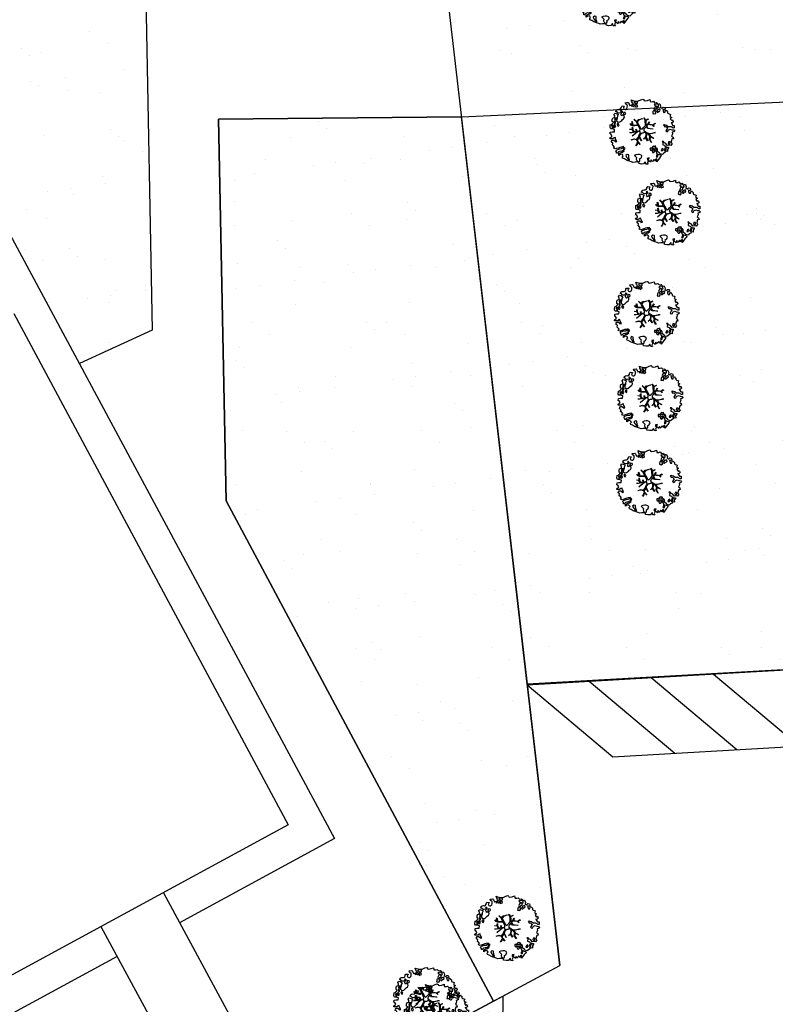
# Model space of a CAD drawing. Units: millimetres. Extents: x -498 to 3482, y 983 to 1639.
# Drawn here: x 597 to 642, y 1393 to 1451 of the extents above; entities that cross this region are included whole.
import ezdxf

# ---------------------------------------------------------------- set-up
doc = ezdxf.new("R2010")
doc.units = ezdxf.units.MM
for name, color, linetype in [('SDF_PLANIVOLUMETRICO', 9, 'Continuous'), ('SDF_VERDE', 86, 'Continuous'), ('SDF_VERDE_ALBERI', 252, 'Continuous')]:
    doc.layers.add(name, color=color, linetype=linetype)

# ---------------------------------------------------------------- blocks, each defined once
blk = doc.blocks.new('107P0-A-200$0$albero')
at = {"linetype": 'Continuous'}
for points in [[(-1.162, 1.276), (-1.121, 1.346), (-0.991, 1.34), (-1.013, 1.285), (-1.044, 1.235), (-1.011, 1.158), (-0.949, 1.138), (-0.886, 1.142), (-0.84, 1.198), (-0.816, 1.27), (-0.808, 1.344), (-0.817, 1.397), (-0.875, 1.426), (-0.908, 1.455), (-0.932, 1.527), (-0.872, 1.539), (-0.771, 1.548), (-0.728, 1.514), (-0.718, 1.461), (-0.673, 1.372), (-0.599, 1.389), (-0.509, 1.434), (-0.49, 1.496), (-0.549, 1.581), (-0.58, 1.699), (-0.499, 1.669), (-0.405, 1.652), (-0.302, 1.63), (-0.167, 1.634), (-0.015, 1.708), (0.103, 1.738), (0.151, 1.714), (0.153, 1.659), (0.223, 1.641), (0.367, 1.665), (0.502, 1.717), (0.516, 1.625), (0.525, 1.596), (0.638, 1.593), (0.711, 1.617), (0.787, 1.53), (0.903, 1.544), (0.936, 1.515), (0.919, 1.445), (0.878, 1.448), (0.758, 1.424), (0.789, 1.379), (0.885, 1.33), (0.94, 1.308), (1.012, 1.308), (1.007, 1.37), (0.991, 1.421), (1.022, 1.471), (1.09, 1.461), (1.139, 1.333), (1.122, 1.264), (1.206, 1.203), (1.211, 1.213), (1.281, 1.268), (1.365, 1.255), (1.396, 1.185), (1.376, 1.123), (1.331, 1.116), (1.266, 1.143), (1.28, 1.051), (1.315, 0.967), (1.347, 0.969), (1.388, 0.967), (1.422, 1.082), (1.465, 1.096), (1.496, 1.05), (1.546, 0.995), (1.548, 0.915), (1.596, 0.891), (1.668, 0.866), (1.714, 0.849), (1.692, 0.77), (1.672, 0.732), (1.79, 0.666), (1.696, 0.587), (1.786, 0.481), (1.835, 0.529), (1.887, 0.418), (1.8, 0.342), (1.75, 0.349), (1.809, 0.265), (1.838, 0.202), (1.936, 0.194), (1.936, 0.05), (1.875, 0.038), (1.751, 0.125), (1.583, 0.126), (1.489, 0.192), (1.362, 0.238), (1.302, 0.226), (1.376, 0.123), (1.434, 0.142), (1.491, 0.088), (1.539, 0.04), (1.493, -0.015), (1.439, -0.121), (1.497, -0.174), (1.567, -0.143), (1.584, -0.073), (1.603, -0.059), (1.668, -0.038), (1.702, -0.019), (1.803, -0.058), (1.848, -0.051), (1.918, -0.068), (1.971, -0.131), (1.901, -0.186), (1.819, -0.204), (1.84, -0.293), (1.818, -0.349), (1.781, -0.433), (1.841, -0.469), (1.865, -0.493), (1.889, -0.589), (1.802, -0.594), (1.775, -0.659), (1.751, -0.803), (1.81, -0.863), (1.726, -0.971), (1.646, -0.949), (1.526, -0.972), (1.45, -0.861), (1.327, -0.805), (1.296, -0.735), (1.224, -0.735), (1.275, -0.79), (1.259, -0.939), (1.372, -0.967), (1.386, -1.01), (1.442, -1.032), (1.501, -1.068), (1.605, -1.066), (1.605, -1.114), (1.539, -1.208), (1.541, -1.335), (1.454, -1.316), (1.394, -1.375), (1.317, -1.433), (1.242, -1.497), (1.112, -1.468), (1.074, -1.424), (0.961, -1.325), (0.955, -1.207), (0.91, -1.118), (0.844, -1.235), (0.865, -1.324), (0.903, -1.44), (0.973, -1.481), (1.054, -1.511), (1.157, -1.533), (1.167, -1.586), (1.133, -1.629), (1.06, -1.725), (0.898, -1.938), (0.909, -1.75), (0.822, -1.803), (0.817, -1.884), (0.733, -1.8), (0.682, -1.888), (0.629, -1.922), (0.588, -1.823), (0.544, -1.957), (0.408, -1.834), (0.471, -1.709), (0.353, -1.74), (0.362, -1.817), (0.415, -1.88), (0.349, -1.997), (0.4, -2.077), (0.335, -2.074), (0.277, -2.069), (0.234, -1.939), (0.138, -2.059), (-0.004, -2.065), (-0.124, -2.04), (-0.165, -1.99), (-0.112, -1.908), (-0.09, -1.853), (-0.089, -1.805), (-0.094, -1.766), (-0.019, -1.726), (0.012, -1.676), (0.039, -1.611), (0.027, -1.575), (-0.006, -1.546), (-0.102, -1.497), (-0.196, -1.504), (-0.312, -1.518), (-0.41, -1.558), (-0.36, -1.589), (-0.331, -1.628), (-0.272, -1.688), (-0.291, -1.775), (-0.263, -1.862), (-0.222, -1.888), (-0.227, -1.946), (-0.292, -1.943), (-0.362, -1.95), (-0.485, -1.966), (-0.576, -1.932), (-0.701, -1.893), (-0.683, -1.799), (-0.719, -1.739), (-0.721, -1.66), (-0.733, -1.623), (-0.732, -1.527), (-0.831, -1.495), (-0.903, -1.567), (-0.858, -1.656), (-0.801, -1.71), (-0.775, -1.813), (-0.765, -1.866), (-0.864, -1.834), (-0.986, -1.754), (-1.096, -1.71), (-1.103, -1.641), (-1.052, -1.576), (-1.098, -1.511), (-1.138, -1.484), (-1.22, -1.503), (-1.314, -1.558), (-1.314, -1.438), (-1.172, -1.383), (-1.092, -1.357), (-0.996, -1.285), (-1.058, -1.266), (-1.166, -1.325), (-1.234, -1.315), (-1.33, -1.339), (-1.4, -1.418), (-1.448, -1.418), (-1.446, -1.353), (-1.498, -1.29), (-1.438, -1.23), (-1.433, -1.22), (-1.283, -1.164), (-1.166, -1.157), (-1.026, -1.071), (-1.035, -1.042), (-1.16, -1.075), (-1.252, -1.089), (-1.353, -1.122), (-1.461, -1.158), (-1.526, -1.179), (-1.62, -1.138), (-1.564, -1.063), (-1.641, -0.977), (-1.684, -0.943), (-1.664, -0.832), (-1.743, -0.786), (-1.74, -0.721), (-1.697, -0.659), (-1.608, -0.662), (-1.524, -0.722), (-1.522, -0.754), (-1.43, -0.74), (-1.463, -0.662), (-1.502, -0.595), (-1.516, -0.528), (-1.525, -0.499), (-1.59, -0.52), (-1.646, -0.57), (-1.682, -0.582), (-1.826, -0.581), (-1.831, -0.543), (-1.814, -0.497), (-1.729, -0.461), (-1.719, -0.418), (-1.765, -0.329), (-1.822, -0.3), (-1.817, -0.194), (-1.706, -0.166), (-1.569, -0.169), (-1.563, -0.039), (-1.626, -0.02), (-1.695, -0.002), (-1.792, -0.002), (-1.825, 0.075), (-1.814, 0.239), (-1.708, 0.281), (-1.611, 0.401), (-1.695, 0.438), (-1.697, 0.541), (-1.67, 0.63), (-1.564, 0.673), (-1.552, 0.757), (-1.597, 0.846), (-1.534, 0.922), (-1.417, 0.881), (-1.347, 0.84), (-1.393, 0.737), (-1.406, 0.652), (-1.435, 0.547), (-1.448, 0.463), (-1.352, 0.39), (-1.253, 0.406), (-1.145, 0.49), (-1.106, 0.543), (-1.033, 0.59), (-0.99, 0.677), (-1.001, 0.761), (-1.078, 0.8), (-1.136, 0.757), (-1.174, 0.8), (-1.183, 0.853), (-1.166, 0.923), (-1.219, 0.938), (-1.294, 0.921), (-1.335, 0.924), (-1.371, 0.936), (-1.437, 1.018), (-1.481, 1.004), (-1.463, 1.098), (-1.405, 1.141), (-1.321, 1.152), (-1.256, 1.149), (-1.208, 1.173), (-1.172, 1.233)], [(-0.389, 1.385), (-0.435, 1.45), (-0.507, 1.403), (-0.592, 1.343), (-0.536, 1.321), (-0.5, 1.357), (-0.455, 1.316), (-0.409, 1.299)], [(-0.211, 1.499), (-0.215, 1.586), (-0.328, 1.589), (-0.398, 1.582), (-0.432, 1.539), (-0.362, 1.522), (-0.363, 1.474), (-0.322, 1.447), (-0.269, 1.481)], [(-0.2, 1.319), (-0.25, 1.423), (-0.317, 1.409), (-0.342, 1.337), (-0.342, 1.289), (-0.304, 1.269), (-0.287, 1.291)], [(0.858, 1.156), (0.944, 1.171), (0.938, 1.23), (0.898, 1.305), (0.809, 1.284), (0.777, 1.209), (0.748, 1.152), (0.772, 1.104), (0.841, 1.086)], [(-1.507, 0.523), (-1.439, 0.633), (-1.519, 0.631), (-1.548, 0.574), (-1.563, 0.521)], [(-1.084, 0.99), (-1.158, 1.069), (-1.211, 1.036), (-1.123, 0.961)], [(-0.935, 0.95), (-1.027, 0.961), (-1.061, 0.845), (-0.977, 0.833), (-0.904, 0.881)], [(0.851, 0.919), (0.842, 0.996), (0.78, 1.064), (0.712, 1.05), (0.686, 1.009), (0.683, 0.968), (0.675, 0.894), (0.721, 0.876), (0.764, 0.891), (0.803, 0.871)], [(1.073, 1.024), (1.116, 1.086), (1.095, 1.151), (1.035, 1.139), (0.96, 1.099), (0.934, 1.082), (0.897, 1.022), (0.931, 0.969), (0.964, 0.964), (1.015, 1.005), (1.018, 1.046)], [(-1.647, 0.069), (-1.641, 0.199), (-1.735, 0.193), (-1.712, 0.12), (-1.705, 0.051), (-1.657, 0.026)], [(-1.541, 0.088), (-1.497, 0.174), (-1.547, 0.254), (-1.593, 0.271), (-1.589, 0.185), (-1.601, 0.1)], [(-1.499, 0.374), (-1.513, 0.441), (-1.566, 0.456), (-1.566, 0.336), (-1.499, 0.326)], [(-1.388, 0.306), (-1.42, 0.256), (-1.382, 0.188), (-1.334, 0.164), (-1.293, 0.233), (-1.352, 0.318)], [(-0.986, -1.218), (-0.942, -1.132), (-0.997, -1.11), (-1.057, -1.146), (-1.05, -1.191)], [(0.606, -1.241), (0.671, -1.172), (0.587, -1.135), (0.515, -1.135), (0.515, -1.207), (0.539, -1.255)], [(0.83, -1.144), (0.85, -1.081), (0.829, -0.992), (0.761, -1.055), (0.701, -1.018), (0.624, -1.099), (0.708, -1.136), (0.763, -1.134), (0.804, -1.112)], [(1.299, -1.231), (1.273, -1.151), (1.205, -1.189), (1.166, -1.29), (1.25, -1.278), (1.265, -1.226)], [(1.452, -1.236), (1.47, -1.119), (1.386, -1.13), (1.378, -1.181), (1.344, -1.224), (1.38, -1.284)], [(1.681, -0.858), (1.686, -0.752), (1.592, -0.759), (1.57, -0.838), (1.606, -0.874), (1.666, -0.886)], [(0.764, -1.309), (0.822, -1.315), (0.767, -1.22), (0.685, -1.263), (0.63, -1.314), (0.661, -1.383), (0.728, -1.393), (0.764, -1.358)], [(0.984, -1.541), (0.895, -1.539), (0.905, -1.592), (0.866, -1.644), (0.955, -1.647)]]:
    blk.add_lwpolyline(points, close=True, dxfattribs=at)
for points in [[(-0.419, 0.575), (-0.27, 0.435), (-0.164, 0.552), (-0.086, 0.557), (0.064, 0.603)], [(0.078, 0.583), (-0.064, 0.544), (-0.135, 0.527), (-0.155, 0.517), (-0.21, 0.441), (-0.231, 0.41), (-0.138, 0.223), (-0.04, 0.049), (0, 0), (0.02, -0.007), (0.071, 0.003), (0.159, 0.104), (0.247, 0.191), (0.232, 0.499), (0.151, 0.642)], [(0.173, 0.659), (0.259, 0.512), (0.409, 0.592)], [(-0.675, -0.011), (-0.527, -0.031), (-0.514, -0.006), (-0.528, 0.089)], [(-0.293, -0.02), (-0.264, -0.141), (-0.188, -0.13), (-0.12, -0.118), (-0.092, -0.099), (-0.077, -0.08), (-0.068, -0.067), (-0.072, -0.023), (-0.154, 0.156), (-0.223, 0.188), (-0.377, 0.183), (-0.505, 0.186), (-0.584, 0.218), (-0.653, 0.313)], [(-0.638, 0.318), (-0.572, 0.243), (-0.516, 0.22), (-0.52, 0.305), (-0.56, 0.429)], [(-0.535, 0.434), (-0.503, 0.307), (-0.489, 0.222), (-0.378, 0.22), (-0.291, 0.225), (-0.235, 0.233), (-0.193, 0.233), (-0.283, 0.413), (-0.429, 0.555)], [(-0.51, 0.095), (-0.496, -0.021), (-0.504, -0.037), (-0.437, -0.16), (-0.286, -0.145), (-0.31, -0.022)], [(0.694, -0.017), (0.533, 0.002), (0.375, 0.012), (0.324, 0.092), (0.3, 0.139), (0.196, 0.023), (0.181, -0.006), (0.158, -0.041), (0.154, -0.101), (0.165, -0.115), (0.255, -0.168), (0.345, -0.235), (0.42, -0.262), (0.481, -0.27), (0.628, -0.246), (0.775, -0.211), (0.834, -0.202)], [(0.421, 0.565), (0.268, 0.487), (0.271, 0.371), (0.286, 0.221), (0.402, 0.307), (0.472, 0.44)], [(0.743, 0.14), (0.673, 0.217), (0.496, 0.241), (0.414, 0.249), (0.385, 0.233), (0.338, 0.197), (0.314, 0.175), (0.391, 0.035), (0.526, 0.024), (0.707, -0.003)], [(0.484, 0.413), (0.42, 0.296), (0.674, 0.234), (0.818, 0.33)], [(0.84, 0.306), (0.693, 0.227), (0.756, 0.141)], [(-0.665, -0.207), (-0.558, -0.21), (-0.454, -0.18), (-0.532, -0.047), (-0.682, -0.03)], [(-0.538, -0.417), (-0.268, -0.191), (-0.275, -0.179), (-0.555, -0.23), (-0.681, -0.223)], [(-0.585, -0.642), (-0.411, -0.585), (-0.272, -0.619), (-0.168, -0.496), (-0.138, -0.41), (-0.09, -0.315), (-0.052, -0.261), (-0.047, -0.236), (-0.065, -0.231), (-0.069, -0.167), (-0.083, -0.158), (-0.216, -0.17), (-0.525, -0.426)], [(0.005, -0.711), (-0.102, -0.508), (-0.121, -0.504), (-0.158, -0.547), (-0.196, -0.611), (-0.225, -0.648), (-0.221, -0.692), (-0.19, -0.778), (-0.073, -0.922)], [(0.135, -0.593), (0.258, -0.494), (0.289, -0.377), (0.29, -0.318), (0.283, -0.276), (0.251, -0.231), (0.198, -0.217), (0.188, -0.207), (0.17, -0.203), (0.14, -0.24), (0.094, -0.255), (0.046, -0.257), (0.015, -0.267), (-0.01, -0.265), (-0.028, -0.295), (-0.084, -0.375), (-0.101, -0.429), (-0.112, -0.457), (0.012, -0.709)], [(0.375, -0.693), (0.258, -0.515), (0.142, -0.611)], [(0.579, -0.792), (0.476, -0.591), (0.513, -0.441), (0.42, -0.317), (0.356, -0.3), (0.326, -0.292), (0.285, -0.461), (0.279, -0.515), (0.402, -0.702)], [(0.842, -0.227), (0.771, -0.24), (0.631, -0.265), (0.469, -0.308), (0.539, -0.436), (0.732, -0.542)], [(0.727, -0.561), (0.545, -0.465), (0.496, -0.602), (0.601, -0.795)], [(-0.33, -0.979), (-0.262, -0.894), (-0.239, -0.825), (-0.215, -0.783), (-0.243, -0.668), (-0.272, -0.653), (-0.415, -0.614), (-0.589, -0.661)], [(-0.077, -0.923), (-0.192, -0.792), (-0.224, -0.82), (-0.248, -0.904), (-0.324, -0.987)]]:
    blk.add_lwpolyline(points, dxfattribs=at)

msp = doc.modelspace()

# ---------------------------------------------------------------- hatches: boundary and pattern name
at = {"layer": 'SDF_VERDE', "ltscale": 0.5}
h = msp.add_hatch(dxfattribs=at)
h.set_pattern_fill('AR-SAND', color=256, scale=0.1, angle=0.04648, style=0)
h.set_pattern_definition([(37.5465, (207.2875, 1283.592), (-0.163973, 4.894), [0, -3.8608, 0, -4.318, 0, -4.1275]), (7.5465, (207.2875, 1283.592), (4.48942, 7.171895), [0, -2.0828, 0, -3.4798, 0, -1.3335]), (327.5465, (204.1633, 1283.5894), (7.90991, 0.02079), [0, -1.27, 0, -4.572, 0, -5.969]), (317.5465, (204.163, 1283.5894), (7.63375, 2.23549), [0, -0.635, 0, -2.9972, 0, -3.429])])
edge = h.paths.add_edge_path()
edge.add_line((571.327, 1374.66), (510.171, 1373.865))
edge.add_arc((493.509, 1375.563), 16.748, 354.17809, 365.91487)
edge.add_line((510.168, 1377.289), (542.179, 1376.94))
edge.add_line((542.179, 1376.94), (543.552, 1426.921))
edge.add_line((543.552, 1426.921), (544.101, 1446.877))
edge.add_line((544.101, 1446.877), (545.139, 1485.462))
edge.add_line((545.139, 1485.462), (568.051, 1487.878))
edge.add_line((568.051, 1487.878), (604.097, 1491.248))
edge.add_line((604.097, 1491.248), (604.275, 1482.223))
edge.add_line((604.275, 1482.223), (605.254, 1432.607))
edge.add_line((605.254, 1432.607), (600.981, 1430.665))
edge.add_line((600.981, 1430.665), (596.912, 1438.247))
edge.add_line((596.912, 1438.247), (592.998, 1436.199))
edge.add_line((592.998, 1436.199), (594.085, 1434.201))
edge.add_line((594.085, 1434.201), (564.562, 1418.155))
edge.add_line((564.562, 1418.155), (582.019, 1386.073))
edge.add_line((582.019, 1386.073), (571.327, 1374.66))
h = msp.add_hatch(dxfattribs=at)
h.set_pattern_fill('AR-SAND', color=256, scale=0.1, style=0)
h.paths.add_polyline_path([(629.41, 1484.541), (656.087, 1489.304), (655.392, 1485.993), (655.452, 1482.261), (655.172, 1482.26), (655.314, 1450.95), (657.83, 1450.969), (657.85, 1446.364), (657.626, 1446.234), (648.376, 1446.277), (623.379, 1445.118), (621.251, 1463.5), (631.94, 1463.796), (634.812, 1464.126), (634.418, 1467.396), (631.546, 1467.066)])
h = msp.add_hatch(dxfattribs=at)
h.set_pattern_fill('AR-SAND', color=256, scale=0.1, style=0)
h.paths.add_polyline_path([(623.379, 1445.118), (648.376, 1446.277), (648.33, 1436.378), (650.397, 1436.369), (650.319, 1419.639), (674.839, 1419.474), (674.843, 1418.574), (704.214, 1418.708), (704.237, 1413.16), (658.486, 1412.972), (658.484, 1413.279), (657.925, 1413.278), (657.924, 1413.586), (627.23, 1411.859)])
h = msp.add_hatch(dxfattribs=at)
h.set_pattern_fill('AR-SAND', color=256, scale=0.1, style=0)
h.paths.add_polyline_path([(623.379, 1445.118), (609.126, 1444.982), (609.589, 1422.606), (625.257, 1393.273), (629.141, 1395.355)])
h = msp.add_hatch(dxfattribs=at)
h.set_pattern_fill('AR-SAND', color=256, scale=0.1, style=0)
h.paths.add_polyline_path([(625.814, 1393.572), (625.257, 1393.273), (619.508, 1390.191), (625.673, 1378.879)])

# ---------------------------------------------------------------- linework, layer by layer
at = {"layer": 'SDF_PLANIVOLUMETRICO'}
for p, q in [((604.097, 1491.248), (605.254, 1432.607)), ((621.251, 1463.5), (629.141, 1395.355)), ((621.251, 1463.5), (629.141, 1395.355)), ((609.126, 1444.982), (623.379, 1445.118)), ((609.589, 1422.606), (609.126, 1444.982)), ((609.589, 1422.606), (609.126, 1444.982)), ((596.912, 1438.247), (615.931, 1402.802)), ((597.143, 1433.586), (613.227, 1403.61)), ((597.143, 1433.586), (613.227, 1403.61)), ((605.254, 1432.607), (600.981, 1430.665)), ((625.257, 1393.273), (609.589, 1422.606)), ((640.321, 1412.576), (657.924, 1413.586)), ((640.321, 1412.576), (657.924, 1413.586)), ((627.234, 1411.825), (640.321, 1412.576)), ((627.234, 1411.825), (640.321, 1412.576)), ((634.507, 1412.242), (639.526, 1408.023)), ((638.144, 1412.451), (643.163, 1408.231)), ((627.234, 1411.825), (632.253, 1407.605)), ((630.871, 1412.034), (635.889, 1407.814)), ((632.253, 1407.605), (661.346, 1409.274)), ((613.227, 1403.61), (583.529, 1387.484)), ((613.227, 1403.61), (583.529, 1387.484)), ((615.931, 1402.802), (606.854, 1397.873)), ((605.902, 1399.632), (611.599, 1389.1)), ((602.242, 1397.645), (607.936, 1387.119)), ((603.194, 1395.886), (582.727, 1384.772)), ((617.781, 1389.264), (629.141, 1395.355)), ((625.673, 1378.879), (625.814, 1393.572))]:
    msp.add_line(p, q, dxfattribs=at)
at = {"layer": 'SDF_PLANIVOLUMETRICO', "ltscale": 0.1}
for points in [[(623.379, 1445.118), (648.376, 1446.277), (648.33, 1436.378), (650.397, 1436.369), (650.319, 1419.639), (674.839, 1419.474), (674.843, 1418.574), (704.214, 1418.708), (704.237, 1413.16), (658.486, 1412.972), (658.484, 1413.279), (657.925, 1413.278), (657.924, 1413.586), (627.23, 1411.859)], [(623.379, 1445.118), (609.126, 1444.982), (609.589, 1422.606), (625.257, 1393.273), (629.141, 1395.355)], [(625.814, 1393.572), (625.257, 1393.273), (619.508, 1390.191), (625.673, 1378.879)]]:
    msp.add_lwpolyline(points, close=True, dxfattribs=at)

# ---------------------------------------------------------------- block references
at = {"layer": 'SDF_VERDE_ALBERI', "rotation": 0.04647759005937473}
for p in [(631.999, 1452.531), (633.917, 1444.42), (635.417, 1439.687), (634.182, 1433.74), (634.394, 1428.798), (634.315, 1423.855), (625.994, 1397.721), (621.244, 1393.515), (621.855, 1392.541)]:
    msp.add_blockref('107P0-A-200$0$albero', p, dxfattribs=at)

doc.saveas('drawing.dxf')
